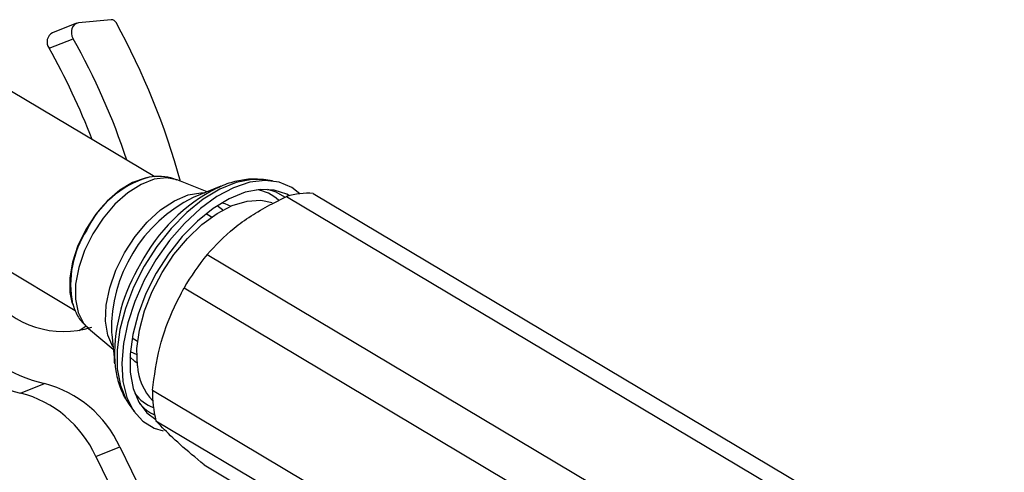
# Model space of a CAD drawing. Units: millimetres. Extents: x 10 to 1441, y 19 to 1042.
# Drawn here: x 306 to 394, y 397 to 438 of the extents above; entities that cross this region are included whole.
import ezdxf

# ---------------------------------------------------------------- set-up
doc = ezdxf.new("R2010")
doc.units = ezdxf.units.MM
doc.header["$LTSCALE"] = 5

msp = doc.modelspace()

# ---------------------------------------------------------------- linework, layer by layer
at = {"color": 7, "linetype": 'Continuous', "lineweight": 25}
for p, q in [((314.068, 437.963), (311.133, 437.677)), ((310.953, 437.634), (308.787, 436.785)), ((308.468, 435.402), (310.635, 436.25)), ((318.007, 423.792), (301.416, 433.684)), ((317.437, 423.752), (317.24, 423.717)), ((322.697, 422.446), (320.003, 423.522)), ((323.934, 422.954), (321.459, 421.938)), ((323.626, 422.821), (323.934, 422.954)), ((327.77, 423.55), (327.64, 423.564)), ((328.579, 423.452), (327.77, 423.55)), ((329.859, 422.038), (392.076, 384.939)), ((332.244, 422.302), (394.461, 385.203)), ((323.106, 420.169), (322.603, 420.469)), ((298.839, 418.921), (310.823, 411.775)), ((322.699, 416.794), (384.916, 379.695)), ((320.623, 413.791), (382.84, 376.691)), ((310.538, 412.477), (310.6, 412.287)), ((312.023, 410.139), (314.25, 408.28)), ((314.093, 409.781), (314.109, 409.612)), ((314.109, 409.612), (314.392, 406.951)), ((315.945, 409.303), (316.448, 409.003)), ((305.904, 404.325), (308.07, 405.173)), ((317.787, 404.572), (380.004, 367.473)), ((315.691, 403.293), (316.162, 402.628)), ((318.097, 401.833), (380.314, 364.733)), ((312.671, 398.618), (314.838, 399.467)), ((314.838, 399.467), (322.742, 383.349)), ((312.671, 398.618), (320.576, 382.501)), ((322.422, 397.858), (384.639, 360.759))]:
    msp.add_line(p, q, dxfattribs=at)
at = {"color": 8, "linetype": 'Continuous', "lineweight": 25}
msp.add_line((315.782, 408.074), (316.373, 407.804), dxfattribs=at)
at = {"color": 7, "linetype": 'Continuous', "lineweight": 25, "flags": 128}
for points in [[(311.133, 437.677), (310.938, 437.628), (310.767, 437.523), (310.629, 437.369), (310.532, 437.175), (310.483, 436.952), (310.484, 436.714), (310.536, 436.475), (310.635, 436.25)], [(317.24, 423.717), (317.128, 423.695), (315.998, 423.302), (314.842, 422.601), (313.718, 421.626), (312.681, 420.428), (311.784, 419.066), (311.071, 417.607), (310.579, 416.127), (310.333, 414.697), (310.343, 413.391), (310.538, 412.477)], [(331.045, 422.279), (330.312, 422.857), (329.198, 423.334), (327.931, 423.488), (326.546, 423.316), (325.084, 422.824), (323.587, 422.024), (322.098, 420.94), (320.659, 419.604), (319.312, 418.053), (318.096, 416.333), (317.046, 414.492), (316.192, 412.584), (315.558, 410.663), (315.163, 408.786), (315.018, 407.005), (315.127, 405.373), (315.487, 403.935), (316.089, 402.734), (316.913, 401.804), (317.938, 401.171), (318.747, 400.918)], [(330.103, 422.104), (329.864, 422.239), (328.747, 422.617), (327.486, 422.675), (326.121, 422.409), (324.693, 421.828), (323.245, 420.95), (321.821, 419.801), (320.465, 418.417), (319.218, 416.838), (318.118, 415.114), (317.197, 413.297), (316.485, 411.441), (316.002, 409.603), (315.764, 407.84), (315.778, 406.204), (316.042, 404.746), (316.55, 403.509), (317.286, 402.532), (318.072, 401.928)], [(316.426, 406.789), (316.388, 408.322), (316.604, 409.986), (317.064, 411.726), (317.753, 413.481), (318.648, 415.193), (319.719, 416.802), (320.929, 418.253), (322.236, 419.499), (323.597, 420.495), (324.964, 421.209), (326.292, 421.615), (327.534, 421.7), (328.571, 421.491)], [(311.791, 410.346), (311.725, 410.296), (311.193, 409.935)], [(314.392, 406.951), (314.377, 407.096), (314.352, 407.464)]]:
    msp.add_lwpolyline(points, dxfattribs=at)
at = {"color": 8, "linetype": 'Continuous', "lineweight": 25, "flags": 128}
for points in [[(320.003, 423.522), (319.034, 423.718), (317.931, 423.585), (316.754, 423.127), (315.559, 422.365), (314.4, 421.335), (313.334, 420.085), (312.408, 418.673)], [(327.64, 423.564), (326.738, 423.568), (325.325, 423.293), (323.847, 422.691), (322.348, 421.782), (320.874, 420.593), (319.47, 419.159), (318.179, 417.525), (317.04, 415.741)], [(314.227, 408.496), (313.772, 409.535), (313.567, 410.803), (313.62, 412.244), (313.931, 413.794), (314.484, 415.387), (315.257, 416.951), (316.215, 418.42), (317.316, 419.728), (318.513, 420.819), (319.753, 421.645), (320.982, 422.169), (322.146, 422.37), (322.496, 422.364)], [(328.131, 422.687), (328.878, 422.457), (329.652, 422.014)], [(324.125, 420.805), (324.099, 420.83), (323.607, 421.197)], [(324.023, 421.458), (324.3, 421.388), (324.841, 421.157)], [(312.408, 418.673), (311.668, 417.165), (311.146, 415.632), (310.868, 414.145), (310.847, 412.775), (311.083, 411.584), (311.566, 410.629), (312.023, 410.139)], [(317.04, 415.741), (316.087, 413.859), (315.35, 411.938), (314.85, 410.036), (314.603, 408.21), (314.617, 406.517), (314.891, 405.007), (315.417, 403.726), (315.691, 403.293)], [(316.404, 407.007), (316.183, 407.162), (315.75, 407.583)]]:
    msp.add_lwpolyline(points, dxfattribs=at)
at = {"color": 7, "linetype": 'Continuous', "lineweight": 25}
for centre, radius, start, end in [((314.081, 437.492), 0.471, 25.51731, 91.59118), ((255.254, 405.289), 67.535, 15.55307, 28.67513), ((309.232, 435.955), 0.943, 118.16784, 215.91734), ((257.231, 406.064), 61.345, 18.27091, 29.47656), ((255.112, 405.24), 61.291, 20.96164, 29.47881), ((331.774, 415.642), 6.677, 85.95585, 106.66312), ((340.816, 402.053), 23.357, 140.86696, 149.83218), ((309.777, 418.173), 8.306, 216.63005, 287.78384), ((311.429, 419.101), 14.327, 219.24303, 256.44129), ((309.263, 418.253), 14.327, 219.24303, 256.44129), ((321.414, 407.097), 4.998, 183.53519, 223.85842), ((305.467, 395.22), 10.288, 24.38182, 75.34255), ((303.3, 394.371), 10.288, 24.38182, 75.34255), ((327.868, 404.324), 10.084, 178.58649, 194.30189)]:
    msp.add_arc(centre, radius, start, end, dxfattribs=at)
at = {"color": 8, "linetype": 'Continuous', "lineweight": 25}
for centre, radius, start, end in [((319.925, 415.211), 8.904, 106.79434, 154.76369), ((330.94, 408.523), 16.06, 117.09039, 152.41763), ((327.304, 410.086), 13.215, 116.25426, 181.32118), ((326.656, 419.047), 3.626, 46.69744, 82.11847), ((319.429, 414.091), 9.017, 146.9547, 191.21764), ((330.586, 407.54), 16.234, 148.76207, 180.26872), ((319.149, 406.448), 3.668, 216.46065, 249.57684), ((319.556, 405.818), 3.811, 219.66217, 245.51896)]:
    msp.add_arc(centre, radius, start, end, dxfattribs=at)
at = {"color": 7, "linetype": 'Continuous', "lineweight": 25}
for points, knots in [([(319.971, 423.502), (319.884, 423.547), (319.461, 423.761), (318.598, 423.844), (317.791, 423.855), (317.376, 423.732), (317.327, 423.717)], [0, 0, 0, 0, 0.1082293, 0.5251758, 0.9434872, 1, 1, 1, 1]), ([(327.592, 423.536), (327.429, 423.56), (326.817, 423.65), (325.7, 423.502), (324.523, 423.226), (323.825, 422.885), (323.595, 422.773)], [0, 0, 0, 0, 0.123366, 0.465902, 0.823874, 1, 1, 1, 1]), ([(322.699, 416.794), (323.457, 417.614), (324.61, 418.859), (326.629, 420.304), (328.255, 421.228), (329.356, 421.784), (329.859, 422.038)], [0, 0, 0, 0, 0.404017, 0.613529, 0.823396, 1, 1, 1, 1]), ([(317.787, 404.572), (317.96, 405.879), (318.31, 408.535), (319.461, 411.554), (320.329, 413.226), (320.623, 413.791)], [0, 0, 0, 0, 0.390585, 0.794018, 1, 1, 1, 1]), ([(310.605, 412.358), (310.697, 412.081), (310.907, 411.446), (311.399, 410.695), (311.855, 410.321), (312.02, 410.186)], [0, 0, 0, 0, 0.331008, 0.757728, 1, 1, 1, 1]), ([(314.37, 407.531), (314.4, 407.069), (314.464, 406.093), (314.879, 404.762), (315.308, 403.788), (315.668, 403.355), (315.739, 403.27)], [0, 0, 0, 0, 0.29092, 0.61487, 0.924004, 1, 1, 1, 1]), ([(322.422, 397.858), (321.67, 398.487), (320.139, 399.766), (318.858, 401.004), (318.289, 401.623), (318.097, 401.833)], [0, 0, 0, 0, 0.3905849, 0.7940183, 1, 1, 1, 1])]:
    msp.add_open_spline(points, degree=3, knots=knots, dxfattribs=at)

doc.saveas('drawing.dxf')
